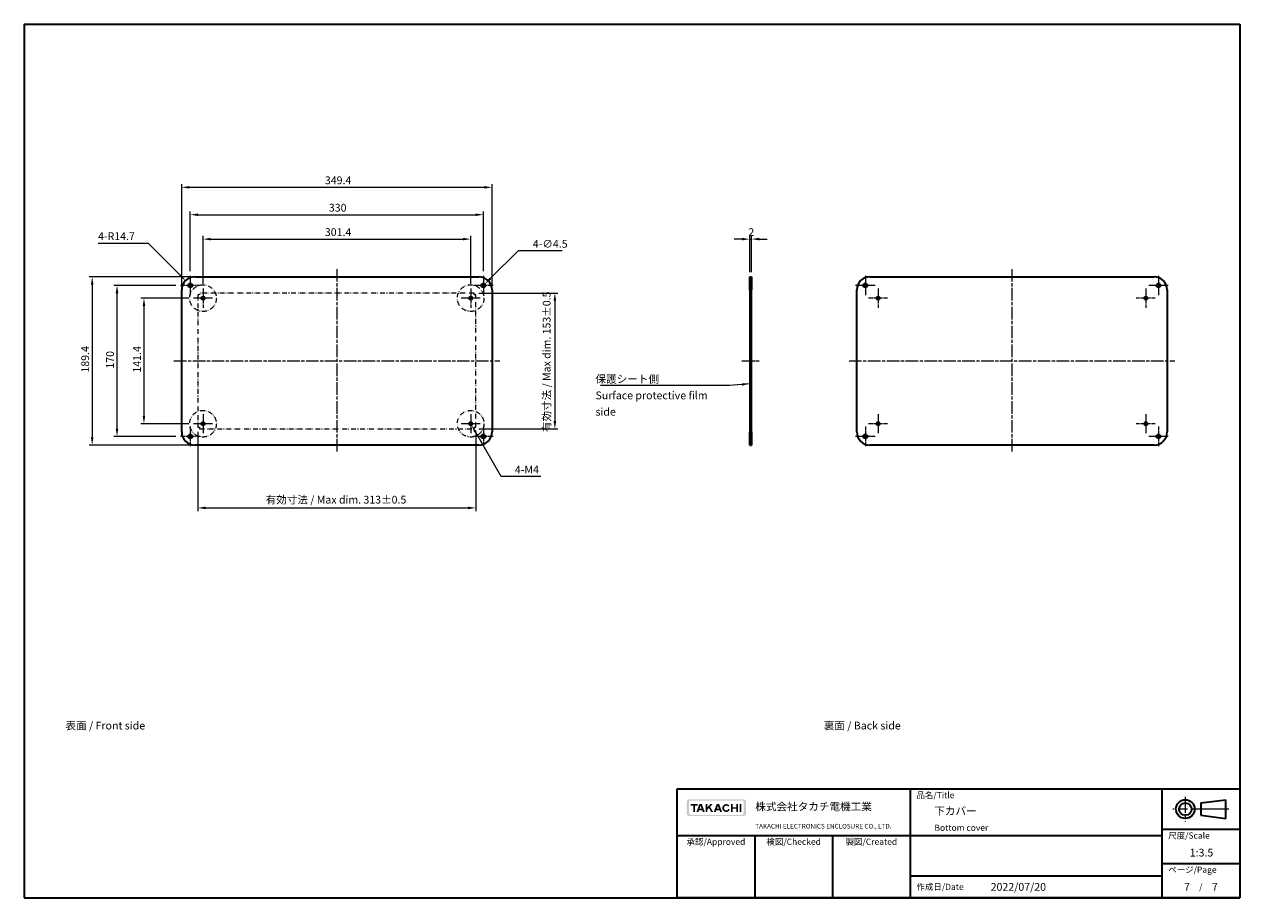
# Model space of a CAD drawing. Units: millimetres. Extents: x 36 to 8307, y 20 to 1425.
# Drawn here: x 6939 to 8307, y 20 to 1004 of the extents above; entities that cross this region are included whole.
import ezdxf
from ezdxf.enums import TextEntityAlignment as Align

# ---------------------------------------------------------------- set-up
doc = ezdxf.new("R2010")
doc.units = ezdxf.units.MM
doc.header["$LTSCALE"] = 2.5
doc.linetypes.add('CHAIN', pattern=[0.35429999999999995, 0.2362, -0.0295, 0.0591, -0.0295])
doc.linetypes.add('DASH_DOUBLE_DOT', pattern=[0.43979999999999997, 0.24, -0.06, 0.0098, -0.06, 0.01, -0.06])
doc.layers.get('Defpoints').update_dxf_attribs({"lineweight": 25})
for name, color, linetype, lineweight in [('Border (ISO)', 7, 'Continuous', 35), ('Center Mark (ISO)', 131, 'Continuous', 18), ('Centerline (ISO)', 131, 'Continuous', 18), ('Dimension (ISO)', 7, 'Continuous', 18), ('Dimension (ISO) @ 1', 7, 'Continuous', 18), ('Hatch (ISO)', 1, 'Continuous', 18), ('Sketch Geometry (ISO)', 7, 'Continuous', 18), ('Symbol (ISO)', 7, 'Continuous', 18), ('Symbol (ISO) @ 1', 7, 'Continuous', 18), ('Title (ISO)', 7, 'Continuous', 35), ('Visible (ISO)', 7, 'Continuous', 35), ('Visible Narrow (ISO)', 7, 'Continuous', 25)]:
    doc.layers.add(name, color=color, linetype=linetype, lineweight=lineweight)
doc.styles.add('Note Text (TK)', font='MS PGothic.ttf')
doc.styles.add('文字スタイル67', font='arial.ttf')
doc.dimstyles.new('Default - Method 1b (TK)', dxfattribs={"dimscale": 2.5, "dimtxt": 2.5, "dimasz": 2.5, "dimexe": 1, "dimexo": 1.499999999999999, "dimgap": 1, "dimtad": 1, "dimrnd": 1e-08, "dimdsep": 46, "dimtxsty": 'Note Text (TK)', "dimcen": 0.09, "dimdle": 5, "dimclrd": 100, "dimclre": 100, "dimclrt": 7, "dimadec": 1, "dimazin": 1, "dimtfac": 1, "dimtmove": 0, "dimatfit": 3, "dimfxl": 1, "dimtolj": 1, "dimlwd": -1, "dimlwe": -1, "dimarcsym": 0})
doc.dimstyles.new('Default - Method 1b (TK)$7', dxfattribs={"dimscale": 2.5, "dimtxt": 2.5, "dimasz": 2.5, "dimexe": 1, "dimexo": 1.499999999999999, "dimgap": 1, "dimtad": 1, "dimrnd": 1e-08, "dimdsep": 46, "dimtxsty": 'Note Text (TK)', "dimcen": 0.09, "dimdle": 5, "dimclrd": 100, "dimclre": 100, "dimclrt": 7, "dimadec": 1, "dimazin": 1, "dimtfac": 1, "dimtmove": 0, "dimatfit": 3, "dimfxl": 1, "dimtolj": 1, "dimlwd": -1, "dimlwe": -1, "dimarcsym": 0})

# ---------------------------------------------------------------- blocks, each defined once
blk = doc.blocks.new('図面枠 tk図枠')
at = {"layer": 'Border (ISO)'}
for p, q in [((14.49999999999999, 289), (405.4999999999999, 289)), ((14.49999999999999, 289), (14.50000000000001, 8.000000000000007)), ((405.4999999999999, 289), (405.4999999999999, 8.000000000000007)), ((14.50000000000001, 8.000000000000007), (405.4999999999999, 8.000000000000007))]:
    blk.add_line(p, q, dxfattribs=at)
blk = doc.blocks.new('表題欄 tk表題欄')
at = {"layer": 'Hatch (ISO)'}
h = blk.add_hatch(color=256, dxfattribs=at)
edge = h.paths.add_edge_path(flags=0)
edge.add_arc((95.57537688673352, 236.2990653650367), 0.5958259999999996, 269.9999999999897, 360)
edge.add_line((96.17120288673351, 236.2990653650368), (96.17120288673348, 239.7107813650365))
edge.add_arc((95.5753768867335, 239.7107813650366), 0.5958259999999996, 0, 90.0000000000068)
edge.add_line((95.57537688673342, 240.3066073650366), (79.13710888673356, 240.3066073650366))
edge.add_arc((79.13710888673353, 239.7107813650366), 0.5958259999999996, 89.99999999999744, 180)
edge.add_line((78.54128288673353, 239.7107813650365), (78.54128288673331, 236.2990653650368))
edge.add_arc((79.13710888673332, 236.2990653650365), 0.5958259999999996, 180, 270.0000000000231)
edge.add_line((79.13710888673356, 235.7032393650365), (95.57537688673342, 235.7032393650367))
edge = h.paths.add_edge_path()
edge.add_line((77.83935088673357, 239.9556413650366), (77.83935088673357, 236.0542053650368))
edge.add_arc((78.54128288673346, 236.0542053650367), 0.7019319999998935, 180, 270.0000000000087)
edge.add_line((78.54128288673357, 235.3522733650368), (96.17120288673352, 235.3522733650368))
edge.add_arc((96.17120288673351, 236.0542053650367), 0.7019319999998921, 270, 360)
edge.add_line((96.8731348867334, 236.0542053650368), (96.87313488673352, 239.9556413650366))
edge.add_arc((96.1712028867336, 239.9556413650367), 0.7019319999998921, 0, 90.00000000000873)
edge.add_line((96.17120288673348, 240.6575733650367), (78.54128288673357, 240.6575733650366))
edge.add_arc((78.54128288673357, 239.9556413650366), 0.7019319999999984, 90, 180)
for points in [[(79.07181288673355, 239.1476033650369), (79.07181288673355, 238.6578833650367), (79.92066088673353, 238.6578833650367), (79.92066088673353, 236.6581933650368), (80.50832488673353, 236.6581933650368), (80.50832488673353, 238.6578833650367), (81.35717288673355, 238.6578833650367), (81.35717288673355, 239.1476033650369)], [(85.68407849525303, 236.6581933650368), (84.9434673993943, 237.8918698287545), (84.41792288673358, 237.3246628822781), (84.41792288673358, 236.6581933650368), (83.89555488673355, 236.6581933650368), (83.89555488673355, 239.1476033650369), (84.41792288673358, 239.1476033650369), (84.41792288673358, 238.0993979968839), (85.38913556809511, 239.1476033650369), (86.10696490847272, 239.1476033650369), (85.31925422435492, 238.2974470774499), (86.30334488673353, 236.6581933650368)], [(92.09142939614459, 239.1476033650369), (92.09142939614459, 236.6581933650368), (92.60971639614465, 236.6581933650368), (92.60971639614465, 237.6580383650368), (93.76872039614462, 237.6580383650368), (93.76872039614462, 236.6581933650368), (94.28700739614459, 236.6581933650368), (94.28700739614459, 239.1476033650369), (93.76872039614462, 239.1476033650369), (93.76872039614462, 238.1477583650367), (92.60971639614465, 238.1477583650367), (92.60971639614465, 239.1476033650369)], [(94.84202339614467, 239.1476033650369), (94.84202339614467, 236.6581933650368), (95.36439139614473, 236.6581933650368), (95.36439139614473, 239.1476033650369)]]:
    blk.add_hatch(color=256, dxfattribs=at).paths.add_polyline_path(points)
h = blk.add_hatch(color=256, dxfattribs=at)
h.paths.add_polyline_path([(82.59020695886475, 237.7110913650368), (81.95242681460243, 237.7110913650368), (82.27131688673356, 238.5794973650367)], flags=0)
h.paths.add_polyline_path([(82.77903014574996, 237.1968853650368), (81.76360362771717, 237.1968853650368), (81.56578886050404, 236.6581933650368), (80.94907288673355, 236.6581933650368), (81.86321688673357, 239.1476033650369), (82.67941688673353, 239.1476033650369), (83.59356088673351, 236.6581933650368), (82.97684491296302, 236.6581933650368)])
h = blk.add_hatch(color=256, dxfattribs=at)
h.paths.add_polyline_path([(87.52707281460246, 237.7110913650368), (88.16485295886469, 237.7110913650368), (87.84596288673359, 238.5794973650367)], flags=0)
h.paths.add_polyline_path([(87.14043486050403, 236.6581933650368), (87.3382496277172, 237.1968853650368), (88.35367614574989, 237.1968853650368), (88.551490912963, 236.6581933650368), (89.16820688673343, 236.6581933650368), (88.25406288673352, 239.1476033650369), (87.43786288673356, 239.1476033650369), (86.52371888673358, 236.6581933650368)])
h = blk.add_hatch(color=256, dxfattribs=at)
edge = h.paths.add_edge_path()
edge.add_arc((90.52309888673334, 237.9028983650369), 1.273272000000011, 38.55054079078439, 336.5820184016556)
edge.add_line((91.69149139614446, 237.3968543650369), (91.17255542714857, 237.6216113977801))
edge.add_ellipse((90.52309888673352, 237.9028983650369), major_axis=(0, -0.7998759999999119), ratio=0.8673469387756529, start_angle=128.5505407907963, end_angle=426.582018401653, ccw=False)
edge.add_line((91.09381514418376, 238.3576891122095), (91.51887237036831, 238.6964075050431))
at = {"layer": 'Title (ISO)'}
for p, q in [((74.70882392282105, 244.052739026017), (255.7088239228211, 244.052739026017)), ((74.70882392282105, 209.052739026017), (74.70882392282105, 244.052739026017)), ((149.7088239228211, 244.052739026017), (149.7088239228211, 209.052739026017)), ((230.7088239228211, 244.052739026017), (230.7088239228211, 209.052739026017)), ((255.7088239228211, 244.052739026017), (255.7088239228211, 209.052739026017)), ((243.2088239228211, 239.552739026017), (251.2088239228211, 240.5527390260171)), ((243.2088239228211, 239.552739026017), (243.2088239228211, 235.552739026017)), ((251.2088239228211, 234.552739026017), (251.2088239228211, 240.5527390260171)), ((243.2088239228211, 235.552739026017), (251.2088239228211, 234.552739026017)), ((230.7088239228211, 231.052739026017), (255.7088239228211, 231.052739026017)), ((74.70882392282105, 229.052739026017), (230.7088239228211, 229.052739026017)), ((99.70882392282108, 229.052739026017), (99.70882392282108, 209.052739026017)), ((124.708823922821, 229.052739026017), (124.708823922821, 209.052739026017)), ((230.7088239228211, 220.052739026017), (255.7088239228211, 220.052739026017)), ((149.7088239228211, 216.052739026017), (230.7088239228211, 216.052739026017)), ((255.7088239228211, 209.052739026017), (74.70882392282105, 209.052739026017))]:
    blk.add_line(p, q, dxfattribs=at)
at = {"layer": 'Title (ISO)', "color": 4, "linetype": 'CHAIN', "lineweight": 18, "ltscale": 8.889559745788574}
blk.add_line((238.2088239228211, 241.552739026017), (238.2088239228211, 233.552739026017), dxfattribs=at)
at = {"layer": 'Title (ISO)', "color": 4, "linetype": 'CHAIN', "lineweight": 18, "ltscale": 20.00163269042969}
blk.add_line((252.2088239228211, 237.552739026017), (234.2088239228211, 237.552739026017), dxfattribs=at)
at = {"layer": 'Title (ISO)'}
for radius in [3, 2]:
    blk.add_circle((238.2088239228211, 237.552739026017), radius, dxfattribs=at)
at = {"layer": 'Title (ISO)', "color": 1, "char_height": 2.000000029802322, "line_spacing_factor": 1.5, "style": 'Note Text (TK)'}
for s, insert, attachment_point in [('\\fＭＳ Ｐゴシック|b0|i0;{\\H2.0000;品名/Title}', (151.708823922821, 242.052739026017), 4), ('\\fＭＳ Ｐゴシック|b0|i0;{\\H2.0000;承認/Approved}', (87.20882392282108, 227.052739026017), 5), ('\\fＭＳ Ｐゴシック|b0|i0;{\\H2.0000;検図/Checked}', (112.208823922821, 227.052739026017), 5), ('\\fＭＳ Ｐゴシック|b0|i0;{\\H2.0000;製図/Created}', (137.2088239228211, 227.052739026017), 5), ('\\fＭＳ Ｐゴシック|b0|i0;{\\H2.0000;尺度/Scale}', (232.7088239228211, 229.052739026017), 4), ('\\fＭＳ Ｐゴシック|b0|i0;{\\H2.0000;ページ/Page}', (232.7088239228211, 218.052739026017), 4), ('\\fＭＳ Ｐゴシック|b0|i0;{\\H2.0000;作成日/Date}', (151.708823922821, 212.552739026017), 4)]:
    blk.add_mtext(s, dxfattribs=dict(at, insert=insert, attachment_point=attachment_point))
at = {"layer": 'Title (ISO)', "color": 7, "line_spacing_factor": 1.5, "style": 'Note Text (TK)'}
for s, insert, char_height, attachment_point in [('株式会社タカチ電機工業', (99.87313488673345, 238.052739026017), 2.5, 4), ('\\fArial|b0|i0;{\\H1.4986;TAKACHI ELECTRONICS ENCLOSURE CO., LTD.}', (99.87313488673342, 232.052739026017), 1.49859994649887, 4), ('\\fＭＳ Ｐゴシック|b0|i0;{\\H2.0000;/}', (243.2088239228211, 212.5527390260171), 2.000000029802322, 5)]:
    blk.add_mtext(s, dxfattribs=dict(at, insert=insert, char_height=char_height, attachment_point=attachment_point))
at = {"layer": 'Title (ISO)', "color": 7}
for tag, p, height, style in [('<品名>_001', (157.5383693773665, 235.7885344805625), 2.5, 'Note Text (TK)'), ('<Title>_001', (157.7088239228211, 230.5520568828656), 2.000000029802322, '文字スタイル67'), ('作成日_001', (175.617914831912, 211.2814322078352), 2.5, 'Note Text (TK)'), ('<ページ_No.>_001', (237.9488807410029, 211.3027390260171), 2.5, 'Note Text (TK)'), ('<総ページ数>_001', (246.7926307410029, 211.3027390260171), 2.5, 'Note Text (TK)')]:
    blk.add_attdef(tag, p, '', height=height, dxfattribs=dict(at, style=style))
at = {"layer": 'Title (ISO)', "color": 7, "style": 'Note Text (TK)'}
blk.add_attdef('<尺度>', text='', height=2.5, dxfattribs=at).set_placement((243.2088239228211, 223.5527390260171), align=Align.MIDDLE_CENTER)
blk = doc.blocks.new('*D87')
at = {"layer": 'Defpoints', "color": 0}
for p in [(7465.370016022385, 819.930253218995), (7115.970016022385, 704.430253218995), (7465.370016022385, 704.430253218995)]:
    blk.add_point(p, dxfattribs=at)
at = {"layer": 'Dimension (ISO)', "color": 100}
for p, q in [((7115.970016022385, 709.680253218995), (7115.970016022385, 823.430253218995)), ((7465.370016022385, 709.680253218995), (7465.370016022385, 823.430253218995)), ((7124.720016022386, 819.930253218995), (7456.620016022384, 819.930253218995))]:
    blk.add_line(p, q, dxfattribs=at)
for points in [[(7124.720016022386, 821.3885865523282), (7124.720016022386, 818.4719198856615), (7115.970016022385, 819.930253218995)], [(7456.620016022384, 821.3885865523282), (7456.620016022384, 818.4719198856615), (7465.370016022385, 819.930253218995)]]:
    blk.add_solid(points, dxfattribs=at)
at = {"layer": 'Dimension (ISO)', "color": 7, "insert": (7277.172146704202, 827.805253218995), "char_height": 8.75, "attachment_point": 4, "style": 'Note Text (TK)'}
blk.add_mtext('\\A1;349.4', dxfattribs=at)
blk = doc.blocks.new('*D88')
at = {"layer": 'Defpoints', "color": 0}
for p in [(7455.670016022384, 789.0880326939041), (7125.670016022384, 720.430253218995), (7455.670016022384, 720.430253218995)]:
    blk.add_point(p, dxfattribs=at)
at = {"layer": 'Dimension (ISO)', "color": 100}
for p, q in [((7125.670016022384, 725.680253218995), (7125.670016022384, 792.5880326939041)), ((7134.420016022385, 789.0880326939041), (7446.920016022385, 789.0880326939041)), ((7455.670016022384, 725.680253218995), (7455.670016022384, 792.5880326939041))]:
    blk.add_line(p, q, dxfattribs=at)
for points in [[(7134.420016022385, 790.5463660272374), (7134.420016022385, 787.6296993605707), (7125.670016022384, 789.0880326939041)], [(7446.920016022385, 790.5463660272374), (7446.920016022385, 787.6296993605707), (7455.670016022384, 789.0880326939041)]]:
    blk.add_solid(points, dxfattribs=at)
at = {"layer": 'Dimension (ISO)', "color": 7, "insert": (7281.67143647693, 796.963032693904), "char_height": 8.75, "attachment_point": 4, "style": 'Note Text (TK)'}
blk.add_mtext('\\A1;330', dxfattribs=at)
blk = doc.blocks.new('*D77')
at = {"layer": 'Defpoints', "color": 0}
for p in [(7441.370016022384, 761.6302532189948), (7139.970016022385, 705.8802532189948), (7441.370016022384, 705.8802532189948)]:
    blk.add_point(p, dxfattribs=at)
at = {"layer": 'Dimension (ISO)', "color": 100}
for p, q in [((7139.970016022385, 711.1302532189947), (7139.970016022385, 765.1302532189947)), ((7148.720016022385, 761.6302532189948), (7432.620016022385, 761.6302532189948)), ((7441.370016022384, 711.1302532189947), (7441.370016022384, 765.1302532189947))]:
    blk.add_line(p, q, dxfattribs=at)
for points in [[(7148.720016022385, 763.0885865523281), (7148.720016022385, 760.1719198856613), (7139.970016022385, 761.6302532189948)], [(7432.620016022385, 763.0885865523281), (7432.620016022385, 760.1719198856613), (7441.370016022384, 761.6302532189948)]]:
    blk.add_solid(points, dxfattribs=at)
at = {"layer": 'Dimension (ISO)', "color": 7, "insert": (7277.172146704202, 769.5052532189947), "char_height": 8.75, "attachment_point": 4, "style": 'Note Text (TK)'}
blk.add_mtext('\\A1;301.4', dxfattribs=at)
blk = doc.blocks.new('*D78')
at = {"layer": 'Defpoints', "color": 0}
for p in [(7757.562866405272, 761.6302532189948), (7755.562866405274, 719.1302532189947), (7757.562866405272, 719.1302532189947)]:
    blk.add_point(p, dxfattribs=at)
at = {"layer": 'Dimension (ISO)', "color": 100}
for p, q in [((7746.812866405273, 761.6302532189948), (7738.062866405273, 761.6302532189948)), ((7755.562866405274, 724.3802532189947), (7755.562866405274, 765.1302532189947)), ((7755.562866405274, 761.6302532189948), (7757.562866405272, 761.6302532189948)), ((7757.562866405272, 724.3802532189947), (7757.562866405272, 765.1302532189947)), ((7766.312866405273, 761.6302532189948), (7775.062866405272, 761.6302532189948))]:
    blk.add_line(p, q, dxfattribs=at)
for points in [[(7746.812866405273, 763.0885865523281), (7746.812866405273, 760.1719198856613), (7755.562866405274, 761.6302532189948)], [(7766.312866405273, 763.0885865523281), (7766.312866405273, 760.1719198856613), (7757.562866405272, 761.6302532189948)]]:
    blk.add_solid(points, dxfattribs=at)
at = {"layer": 'Dimension (ISO)', "color": 7, "insert": (7754.027355041637, 769.5052532189947), "char_height": 8.75, "attachment_point": 4, "style": 'Note Text (TK)'}
blk.add_mtext('\\A1;2', dxfattribs=at)
blk = doc.blocks.new('*D79')
at = {"layer": 'Defpoints', "color": 0}
for p in [(7130.670016022389, 719.130253218995), (7015.170016022387, 529.7302532189952), (7130.670016022389, 529.7302532189952)]:
    blk.add_point(p, dxfattribs=at)
at = {"layer": 'Dimension (ISO)', "color": 100}
for p, q in [((7125.420016022388, 719.130253218995), (7011.670016022387, 719.130253218995)), ((7015.170016022387, 710.3802532189949), (7015.170016022387, 538.4802532189952)), ((7125.420016022388, 529.7302532189952), (7011.670016022387, 529.7302532189952))]:
    blk.add_line(p, q, dxfattribs=at)
for points in [[(7013.711682689053, 710.3802532189949), (7016.62834935572, 710.3802532189949), (7015.170016022387, 719.130253218995)], [(7013.711682689053, 538.4802532189952), (7016.62834935572, 538.4802532189952), (7015.170016022387, 529.7302532189952)]]:
    blk.add_solid(points, dxfattribs=at)
at = {"layer": 'Dimension (ISO)', "color": 7, "insert": (7007.295016022384, 611.2803952644495), "char_height": 8.75, "attachment_point": 4, "rotation": 90, "style": 'Note Text (TK)'}
blk.add_mtext('\\A1;189.4', dxfattribs=at)
blk = doc.blocks.new('*D80')
at = {"layer": 'Defpoints', "color": 0}
for p in [(7114.670016022389, 709.4302532189951), (7043.114710374888, 539.4302532189952), (7114.670016022389, 539.4302532189952)]:
    blk.add_point(p, dxfattribs=at)
at = {"layer": 'Dimension (ISO)', "color": 100}
for p, q in [((7109.420016022387, 709.4302532189951), (7039.614710374888, 709.4302532189951)), ((7043.114710374888, 700.6802532189952), (7043.114710374888, 548.1802532189951)), ((7109.420016022387, 539.4302532189952), (7039.614710374888, 539.4302532189952))]:
    blk.add_line(p, q, dxfattribs=at)
for points in [[(7041.656377041555, 700.6802532189952), (7044.573043708222, 700.6802532189952), (7043.114710374888, 709.4302532189951)], [(7041.656377041555, 548.1802532189951), (7044.573043708222, 548.1802532189951), (7043.114710374888, 539.4302532189952)]]:
    blk.add_solid(points, dxfattribs=at)
at = {"layer": 'Dimension (ISO)', "color": 7, "insert": (7035.239710374887, 615.7796850371767), "char_height": 8.75, "attachment_point": 4, "rotation": 90, "style": 'Note Text (TK)'}
blk.add_mtext('\\A1;170', dxfattribs=at)
blk = doc.blocks.new('*D81')
at = {"layer": 'Defpoints', "color": 0}
for p in [(7129.220016022388, 695.1302532189949), (7073.470016022385, 553.7302532189952), (7129.220016022387, 553.7302532189952)]:
    blk.add_point(p, dxfattribs=at)
at = {"layer": 'Dimension (ISO)', "color": 100}
for p, q in [((7123.970016022389, 695.1302532189949), (7069.970016022385, 695.1302532189949)), ((7073.470016022385, 686.380253218995), (7073.470016022385, 562.4802532189952)), ((7123.970016022387, 553.7302532189952), (7069.970016022385, 553.7302532189952))]:
    blk.add_line(p, q, dxfattribs=at)
for points in [[(7072.011682689053, 686.380253218995), (7074.928349355719, 686.380253218995), (7073.470016022385, 695.1302532189949)], [(7072.011682689053, 562.4802532189952), (7074.928349355719, 562.4802532189952), (7073.470016022385, 553.7302532189952)]]:
    blk.add_solid(points, dxfattribs=at)
at = {"layer": 'Dimension (ISO)', "color": 7, "insert": (7065.595016022384, 611.2803952644495), "char_height": 8.75, "attachment_point": 4, "rotation": 90, "style": 'Note Text (TK)'}
blk.add_mtext('\\A1;141.4', dxfattribs=at)
blk = doc.blocks.new('*D82')
at = {"layer": 'Defpoints', "color": 0}
for p in [(7120.275546338944, 714.8247229024377), (7130.670016022389, 704.4302532189963)]:
    blk.add_point(p, dxfattribs=at)
at = {"layer": 'Dimension (ISO)', "color": 100}
for p, q in [((7021.816284638477, 757.0366394732027), (7078.063629768165, 757.0366394732018)), ((7078.063629768165, 757.0366394732018), (7114.088362003561, 721.0119072378188))]:
    blk.add_line(p, q, dxfattribs=at)
blk.add_solid([(7115.119559392791, 722.043104627049), (7113.057164614331, 719.9807098485885), (7120.275546338944, 714.8247229024377)], dxfattribs=at)
at = {"layer": 'Dimension (ISO)', "color": 7, "insert": (7021.816284638475, 764.8941394732027), "char_height": 8.75, "attachment_point": 4, "style": 'Note Text (TK)'}
blk.add_mtext('\\A1;\\fＭＳ Ｐゴシック|b0|i0;{\\H8.7150;4-R14.7}', dxfattribs=at)
blk = doc.blocks.new('*D83')
at = {"layer": 'Defpoints', "color": 0}
for p in [(7454.079025764713, 707.8392629613245), (7457.261006280053, 711.0212434766635)]:
    blk.add_point(p, dxfattribs=at)
at = {"layer": 'Dimension (ISO)', "color": 100}
for p, q in [((7494.650263166487, 748.4105003630856), (7463.448190615436, 717.2084278120446)), ((7544.544970744095, 748.4105003630856), (7494.650263166487, 748.4105003630856)), ((7455.355016022384, 709.4302532189945), (7455.985016022383, 709.430253218994)), ((7455.670016022382, 709.115253218994), (7455.670016022384, 709.7452532189936))]:
    blk.add_line(p, q, dxfattribs=at)
blk.add_solid([(7462.416993226206, 718.239625201275), (7464.479388004668, 716.1772304228143), (7457.261006280053, 711.0212434766635)], dxfattribs=at)
at = {"layer": 'Dimension (ISO)', "color": 7, "insert": (7511.368550289549, 756.2680003630852), "char_height": 8.75, "attachment_point": 4, "style": 'Note Text (TK)'}
blk.add_mtext('\\A1;\\fＭＳ Ｐゴシック|b0|i0;{\\H8.7150;4-∅4.5}', dxfattribs=at)
blk = doc.blocks.new('*D84')
at = {"layer": 'Defpoints', "color": 0}
for p in [(7134.170016022385, 549.930253218995), (7447.170016022385, 549.930253218995), (7447.170016022385, 458.9302532189949)]:
    blk.add_point(p, dxfattribs=at)
at = {"layer": 'Dimension (ISO)', "color": 100}
for p, q in [((7134.170016022385, 544.680253218995), (7134.170016022385, 455.4302532189949)), ((7447.170016022385, 544.680253218995), (7447.170016022385, 455.4302532189949)), ((7142.920016022384, 458.9302532189949), (7438.420016022384, 458.9302532189949))]:
    blk.add_line(p, q, dxfattribs=at)
for points in [[(7142.920016022384, 460.3885865523282), (7142.920016022384, 457.4719198856616), (7134.170016022385, 458.9302532189949)], [(7438.420016022384, 460.3885865523282), (7438.420016022384, 457.4719198856616), (7447.170016022385, 458.9302532189949)]]:
    blk.add_solid(points, dxfattribs=at)
at = {"layer": 'Dimension (ISO)', "color": 7, "insert": (7210.551436476929, 468.1742304917221), "char_height": 8.75, "attachment_point": 4, "style": 'Note Text (TK)'}
blk.add_mtext('\\A1;\\fＭＳ Ｐゴシック|b0|i0;{\\H8.7150;有効寸法 / Max dim. 313±0.5}', dxfattribs=at)
blk = doc.blocks.new('*D85')
at = {"layer": 'Defpoints', "color": 0}
for p in [(7445.170016022387, 700.9302532189951), (7445.170016022387, 547.9302532189952), (7536.170016022386, 547.9302532189952)]:
    blk.add_point(p, dxfattribs=at)
at = {"layer": 'Dimension (ISO)', "color": 100}
for p, q in [((7450.420016022389, 700.9302532189951), (7539.670016022386, 700.9302532189951)), ((7536.170016022386, 692.1802532189952), (7536.170016022386, 556.6802532189951)), ((7450.420016022389, 547.9302532189952), (7539.670016022386, 547.9302532189952))]:
    blk.add_line(p, q, dxfattribs=at)
for points in [[(7534.711682689054, 692.1802532189952), (7537.62834935572, 692.1802532189952), (7536.170016022386, 700.9302532189951)], [(7534.711682689054, 556.6802532189951), (7537.62834935572, 556.6802532189951), (7536.170016022386, 547.9302532189952)]]:
    blk.add_solid(points, dxfattribs=at)
at = {"layer": 'Dimension (ISO)', "color": 7, "insert": (7526.926038749657, 544.3116736735383), "char_height": 8.75, "attachment_point": 4, "rotation": 90, "style": 'Note Text (TK)'}
blk.add_mtext('\\A1;\\fＭＳ Ｐゴシック|b0|i0;{\\H8.7150;有効寸法 / Max dim. 153±0.5}', dxfattribs=at)
blk = doc.blocks.new('*D86')
at = {"layer": 'Defpoints', "color": 0}
for p in [(7440.370016022381, 555.4623040265628), (7442.370016022383, 551.9982024114252)]:
    blk.add_point(p, dxfattribs=at)
at = {"layer": 'Dimension (ISO)', "color": 100}
for p, q in [((7441.055016022383, 553.7302532189942), (7441.685016022382, 553.7302532189942)), ((7441.370016022381, 553.415253218994), (7441.370016022381, 554.0452532189942)), ((7475.752337229384, 494.1783260063608), (7446.745016022385, 544.4204801283126)), ((7520.446532776263, 494.1783260063608), (7475.752337229384, 494.1783260063608))]:
    blk.add_line(p, q, dxfattribs=at)
blk.add_solid([(7448.007969736237, 545.1496467949795), (7445.482062308534, 543.6913134616457), (7442.370016022383, 551.9982024114252)], dxfattribs=at)
at = {"layer": 'Dimension (ISO)', "color": 7, "insert": (7488.429487321717, 502.0533260063603), "char_height": 8.75, "attachment_point": 4, "style": 'Note Text (TK)'}
blk.add_mtext('\\A1; \\fＭＳ Ｐゴシック|b0|i0;4-M4', dxfattribs=at)

msp = doc.modelspace()

# ---------------------------------------------------------------- linework, layer by layer
at = {"layer": 'Center Mark (ISO)', "linetype": 'CHAIN', "ltscale": 6.984632492065429}
for p, q in [((7125.670016022384, 720.430253218995), (7125.670016022384, 698.430253218995)), ((7455.670016022384, 720.430253218995), (7455.670016022384, 698.430253218995)), ((7885.81053828718, 720.430253218995), (7885.81053828718, 698.430253218995)), ((8215.810538287178, 720.430253218995), (8215.810538287178, 698.430253218995)), ((7136.670016022384, 709.430253218995), (7114.670016022384, 709.430253218995)), ((7466.670016022384, 709.430253218995), (7444.670016022384, 709.430253218995)), ((7896.81053828718, 709.430253218995), (7874.81053828718, 709.430253218995)), ((8226.81053828718, 709.430253218995), (8204.81053828718, 709.430253218995)), ((7125.670016022384, 550.430253218995), (7125.670016022384, 528.430253218995)), ((7455.670016022384, 550.430253218995), (7455.670016022384, 528.430253218995)), ((7885.81053828718, 550.430253218995), (7885.81053828718, 528.430253218995)), ((8215.810538287178, 550.430253218995), (8215.810538287178, 528.430253218995)), ((7136.670016022384, 539.430253218995), (7114.670016022384, 539.430253218995)), ((7466.670016022384, 539.430253218995), (7444.670016022384, 539.430253218995)), ((7896.81053828718, 539.430253218995), (7874.81053828718, 539.430253218995)), ((8226.81053828718, 539.430253218995), (8204.81053828718, 539.430253218995))]:
    msp.add_line(p, q, dxfattribs=at)
at = {"layer": 'Center Mark (ISO)', "linetype": 'CHAIN', "ltscale": 6.825888633728027}
for p, q in [((7139.970016022385, 705.8802532189948), (7139.970016022385, 684.3802532189947)), ((7441.370016022384, 705.8802532189948), (7441.370016022384, 684.3802532189947)), ((7900.110538287179, 705.8802532189948), (7900.110538287179, 684.3802532189947)), ((8201.51053828718, 705.8802532189948), (8201.51053828718, 684.3802532189947)), ((7150.720016022384, 695.1302532189948), (7129.220016022384, 695.1302532189948)), ((7452.120016022384, 695.1302532189948), (7430.620016022384, 695.1302532189948)), ((7910.86053828718, 695.1302532189948), (7889.36053828718, 695.1302532189948)), ((8212.26053828718, 695.1302532189948), (8190.760538287181, 695.1302532189948)), ((7139.970016022385, 564.4802532189951), (7139.970016022385, 542.9802532189951)), ((7441.370016022384, 564.4802532189951), (7441.370016022384, 542.9802532189951)), ((7900.110538287179, 564.4802532189951), (7900.110538287179, 542.9802532189951)), ((8201.51053828718, 564.4802532189951), (8201.51053828718, 542.9802532189951)), ((7150.720016022384, 553.7302532189951), (7129.220016022384, 553.7302532189951)), ((7452.120016022384, 553.7302532189951), (7430.620016022384, 553.7302532189951)), ((7910.86053828718, 553.7302532189951), (7889.36053828718, 553.7302532189951)), ((8212.26053828718, 553.7302532189951), (8190.760538287181, 553.7302532189951))]:
    msp.add_line(p, q, dxfattribs=at)
at = {"layer": 'Centerline (ISO)', "linetype": 'CHAIN', "ltscale": 23.99096870422363}
for p, q in [((7290.670016022385, 727.8802532189947), (7290.670016022385, 520.9802532189951)), ((8050.81053828718, 727.8802532189947), (8050.81053828718, 520.9802532189951)), ((7107.220016022385, 624.430253218995), (7474.120016022384, 624.430253218995)), ((7867.360538287179, 624.430253218995), (8234.26053828718, 624.430253218995))]:
    msp.add_line(p, q, dxfattribs=at)
at = {"layer": 'Centerline (ISO)', "linetype": 'CHAIN', "ltscale": 6.190912723541259}
msp.add_line((7746.812866405277, 624.430253218995), (7766.312866405278, 624.430253218995), dxfattribs=at)
at = {"layer": 'Sketch Geometry (ISO)', "color": 4, "linetype": 'DASH_DOUBLE_DOT', "lineweight": 18, "ltscale": 0.5114322304725647}
for p, q in [((7136.170016022385, 698.930253218995), (7134.170016022385, 698.930253218995)), ((7136.170016022385, 700.930253218995), (7136.170016022385, 698.930253218995)), ((7445.170016022385, 698.930253218995), (7445.170016022385, 700.930253218995)), ((7447.170016022385, 698.930253218995), (7445.170016022385, 698.930253218995)), ((7134.170016022385, 549.930253218995), (7136.170016022385, 549.930253218995)), ((7136.170016022385, 549.930253218995), (7136.170016022385, 547.930253218995)), ((7445.170016022385, 547.930253218995), (7445.170016022385, 549.930253218995)), ((7445.170016022385, 549.930253218995), (7447.170016022385, 549.930253218995))]:
    msp.add_line(p, q, dxfattribs=at)
at = {"layer": 'Sketch Geometry (ISO)', "color": 4, "linetype": 'DASH_DOUBLE_DOT', "lineweight": 18, "ltscale": 8.799749374389648}
for p, q in [((7134.170016022385, 698.930253218995), (7134.170016022385, 549.930253218995)), ((7447.170016022385, 549.930253218995), (7447.170016022385, 698.930253218995))]:
    msp.add_line(p, q, dxfattribs=at)
at = {"layer": 'Sketch Geometry (ISO)', "color": 4, "linetype": 'DASH_DOUBLE_DOT', "lineweight": 18, "ltscale": 9.12457275390625}
for p, q in [((7445.170016022385, 700.930253218995), (7136.170016022385, 700.930253218995)), ((7136.170016022385, 547.930253218995), (7445.170016022385, 547.930253218995))]:
    msp.add_line(p, q, dxfattribs=at)
at = {"layer": 'Sketch Geometry (ISO)', "color": 4, "linetype": 'DASH_DOUBLE_DOT', "lineweight": 18, "ltscale": 8.74681282043457}
for centre in [(7139.970016022385, 695.1302532189948), (7441.370016022384, 695.1302532189948), (7139.970016022385, 553.7302532189951), (7441.370016022384, 553.7302532189951)]:
    msp.add_circle(centre, 14.99999999999999, dxfattribs=at)
at = {"layer": 'Visible (ISO)'}
for p, q in [((7130.670016022384, 719.1302532189947), (7450.670016022384, 719.1302532189947)), ((7755.562866405274, 719.1302532189947), (7757.562866405272, 719.1302532189947)), ((7755.562866405277, 704.430253218995), (7755.562866405274, 719.1302532189947)), ((7757.562866405272, 719.1302532189947), (7757.562866405277, 704.430253218995)), ((7890.81053828718, 719.1302532189947), (8210.81053828718, 719.1302532189947)), ((7115.970016022385, 544.430253218995), (7115.970016022385, 704.430253218995)), ((7465.370016022385, 704.430253218995), (7465.370016022385, 544.430253218995)), ((7755.562866405277, 704.430253218995), (7755.562866405277, 544.430253218995)), ((7757.562866405277, 544.430253218995), (7757.562866405277, 704.430253218995)), ((7876.11053828718, 544.430253218995), (7876.11053828718, 704.430253218995)), ((8225.51053828718, 704.430253218995), (8225.51053828718, 544.430253218995)), ((7755.562866405274, 529.7302532189951), (7755.562866405277, 544.430253218995)), ((7757.562866405277, 544.430253218995), (7757.562866405272, 529.7302532189951)), ((7450.670016022384, 529.7302532189951), (7130.670016022384, 529.7302532189951)), ((7755.562866405274, 529.7302532189951), (7757.562866405272, 529.7302532189951)), ((8210.81053828718, 529.7302532189951), (7890.810538287181, 529.7302532189951))]:
    msp.add_line(p, q, dxfattribs=at)
for centre, radius in [((7125.670016022384, 709.430253218995), 2.25), ((7455.670016022384, 709.430253218995), 2.25), ((7885.81053828718, 709.430253218995), 2.25), ((8215.810538287178, 709.430253218995), 2.25), ((7139.970016022385, 695.1302532189948), 1.621), ((7441.370016022384, 695.1302532189948), 1.621), ((7900.110538287179, 695.1302532189948), 1.621), ((8201.51053828718, 695.1302532189948), 1.621), ((7139.970016022385, 553.7302532189951), 1.621), ((7441.370016022384, 553.7302532189951), 1.621), ((7900.110538287179, 553.7302532189951), 1.621), ((8201.51053828718, 553.7302532189951), 1.621), ((7125.670016022384, 539.430253218995), 2.25), ((7455.670016022384, 539.430253218995), 2.25), ((7885.81053828718, 539.430253218995), 2.25), ((8215.810538287178, 539.430253218995), 2.25)]:
    msp.add_circle(centre, radius, dxfattribs=at)
for centre, radius, start, end in [((7130.670016022384, 704.430253218995), 14.69999999999994, 90, 180), ((7450.670016022384, 704.430253218995), 14.69999999999999, 0, 90), ((7890.81053828718, 704.430253218995), 14.69999999999999, 90, 180), ((8210.81053828718, 704.430253218995), 14.69999999999994, 0, 90), ((7130.670016022384, 544.430253218995), 14.69999999999999, 180, 270), ((7450.670016022384, 544.430253218995), 14.69999999999999, 270, 0), ((7890.810538287181, 544.430253218995), 14.69999999999999, 180, 270), ((8210.81053828718, 544.430253218995), 14.69999999999999, 270, 0)]:
    msp.add_arc(centre, radius, start, end, dxfattribs=at)
at = {"layer": 'Visible Narrow (ISO)'}
for p, q in [((7755.562866405277, 704.430253218995), (7757.562866405277, 704.430253218995)), ((7755.562866405277, 544.430253218995), (7757.562866405277, 544.430253218995))]:
    msp.add_line(p, q, dxfattribs=at)
for centre in [(7139.970016022385, 695.1302532189948), (7441.370016022384, 695.1302532189948), (7900.110538287179, 695.1302532189948), (8201.51053828718, 695.1302532189948), (7139.970016022385, 553.7302532189951), (7441.370016022384, 553.7302532189951), (7900.110538287179, 553.7302532189951), (8201.51053828718, 553.7302532189951)]:
    msp.add_circle(centre, 2, dxfattribs=at)

# ---------------------------------------------------------------- block references
at = {"xscale": 3.5, "yscale": 3.5, "zscale": 3.5}
msp.add_blockref('図面枠 tk図枠', (6888, -7.999999999999982), dxfattribs=at)
ref = msp.add_blockref('表題欄 tk表題欄', (7412.269116270126, -711.6845865910599), dxfattribs=dict(xscale=3.5, yscale=3.5, zscale=3.5))
ref.add_attrib('<品名>_001', '下カバー', (7963.305397727274, 113.3515625), dxfattribs={"layer": 'Title (ISO)', "color": 7, "height": 8.75, "style": 'Note Text (TK)'})
ref.add_attrib('<尺度>_001', '1:3.5', (8251.021306818184, 66.37500000000001), dxfattribs={"layer": 'Title (ISO)', "color": 7, "height": 8.75, "style": 'Note Text (TK)'})
ref.add_attrib('作成日_001', '2022/07/20', (8026.832386363636, 27.80042613636366), dxfattribs={"layer": 'Title (ISO)', "color": 7, "height": 8.75, "style": 'Note Text (TK)'})
ref.add_attrib('<Title>_001', 'Bottom cover', (7963.533765337214, 95.30729872086894), dxfattribs={"layer": 'Title (ISO)', "color": 7, "height": 7.000000104308128, "style": '文字スタイル67'})
ref.add_attrib('<ページ_No.>_001', '7', (8244.543323863636, 27.87500000000001), dxfattribs={"layer": 'Title (ISO)', "color": 7, "height": 8.75, "style": 'Note Text (TK)'})
ref.add_attrib('<総ページ数>_001', '7', (8276.043323863638, 27.87500000000001), dxfattribs={"layer": 'Title (ISO)', "color": 7, "height": 8.75, "style": 'Note Text (TK)'})

# ---------------------------------------------------------------- texts
at = {"layer": 'Symbol (ISO)', "color": 7, "char_height": 8.75, "style": 'Note Text (TK)'}
for s, insert, width, attachment_point, line_spacing_factor in [('\\fＭＳ Ｐゴシック|b0|i0;保護シート側\\P\\fＭＳ Ｐゴシック|b0|i0;Surface protective film side', (7581.883954359494, 608.4780747985396), 150.8479619026184, 1, 1.265217423439025), ('\\fＭＳ Ｐゴシック|b0|i0;裏面 / Back side', (7838.84659337162, 213.7892710843762), 93.74269127845764, 4, 1.5)]:
    msp.add_mtext(s, dxfattribs=dict(at, insert=insert, width=width, attachment_point=attachment_point, line_spacing_factor=line_spacing_factor))
at = {"layer": 'Symbol (ISO)', "color": 7, "insert": (6985.100061260208, 213.7892710843762), "char_height": 8.75, "attachment_point": 4, "line_spacing_factor": 1.5, "style": 'Note Text (TK)'}
msp.add_mtext('\\fＭＳ Ｐゴシック|b0|i0;表面 / Front side', dxfattribs=at)

# ---------------------------------------------------------------- dimensions: what is measured, and where the dimension line sits
at = {"layer": 'Dimension (ISO) @ 1', "color": 100}
dim = msp.add_linear_dim(base=(7465.370016022385, 819.930253218995), p1=(7115.970016022385, 704.430253218995), p2=(7465.370016022385, 704.430253218995), dimstyle='Default - Method 1b (TK)', override={"dimscale": 1, "dimtxt": 8.75, "dimasz": 8.75, "dimexe": 3.5, "dimexo": 5.249999999999999, "dimgap": 3.5, "dimdec": 2, "dimcen": 0.315, "dimtol": 0, "dimlim": 0, "dimtp": 0, "dimtm": 0, "dimtdec": 2, "dimtix": 0, "dimtofl": 0, "dimtmove": 0, "dimatfit": 1}, dxfattribs=at)
dim.commit()
dim.dimension.update_dxf_attribs({"geometry": '*D87', "text_midpoint": (7290.670016022385, 819.930253218995), "dimtype": 128})
for base, p1, p2, angle, override, picture, middle in [((7455.670016022384, 789.0880326939041), (7125.670016022384, 720.430253218995), (7455.670016022384, 720.430253218995), 180, {"dimscale": 1, "dimtxt": 8.75, "dimasz": 8.75, "dimexe": 3.5, "dimexo": 5.249999999999999, "dimgap": 3.5, "dimdec": 2, "dimcen": 0.315, "dimtol": 0, "dimlim": 0, "dimtp": 0, "dimtm": 0, "dimtdec": 2, "dimtix": 0, "dimtofl": 0, "dimtmove": 0, "dimatfit": 1}, '*D88', (7290.670016022385, 789.0880326939041)), ((7441.370016022384, 761.6302532189948), (7139.970016022385, 705.8802532189948), (7441.370016022384, 705.8802532189948), 180, {"dimscale": 1, "dimtxt": 8.75, "dimasz": 8.75, "dimexe": 3.5, "dimexo": 5.249999999999999, "dimgap": 3.5, "dimdec": 2, "dimcen": 0.315, "dimtol": 0, "dimlim": 0, "dimtp": 0, "dimtm": 0, "dimtdec": 2, "dimtix": 0, "dimtofl": 0, "dimtmove": 0, "dimatfit": 1}, '*D77', (7290.670016022385, 761.6302532189948)), ((7757.562866405272, 761.6302532189948), (7755.562866405274, 719.1302532189947), (7757.562866405272, 719.1302532189947), 180, {"dimscale": 1, "dimtxt": 8.75, "dimasz": 8.75, "dimexe": 3.5, "dimexo": 5.249999999999999, "dimgap": 3.5, "dimdec": 2, "dimcen": 0.315, "dimtol": 0, "dimlim": 0, "dimtp": 0, "dimtm": 0, "dimtdec": 2, "dimtix": 0, "dimtofl": 1, "dimtmove": 0, "dimatfit": 1}, '*D78', (7756.562866405272, 761.6302532189948)), ((7015.170016022387, 529.7302532189952), (7130.670016022384, 719.1302532189947), (7130.670016022384, 529.7302532189951), 270, {"dimscale": 1, "dimtxt": 8.75, "dimasz": 8.75, "dimexe": 3.5, "dimexo": 5.249999999999999, "dimgap": 3.5, "dimdec": 2, "dimcen": 0.315, "dimtol": 0, "dimlim": 0, "dimtp": 0, "dimtm": 0, "dimtdec": 2, "dimtix": 0, "dimtofl": 0, "dimtmove": 0, "dimatfit": 1}, '*D79', (7015.170016022385, 624.430253218995)), ((7043.114710374888, 539.4302532189952), (7114.670016022384, 709.430253218995), (7114.670016022384, 539.430253218995), 90, {"dimscale": 1, "dimtxt": 8.75, "dimasz": 8.75, "dimexe": 3.5, "dimexo": 5.249999999999999, "dimgap": 3.5, "dimdec": 2, "dimcen": 0.315, "dimtol": 0, "dimlim": 0, "dimtp": 0, "dimtm": 0, "dimtdec": 2, "dimtix": 0, "dimtofl": 0, "dimtmove": 0, "dimatfit": 1}, '*D80', (7043.114710374887, 624.430253218995)), ((7073.470016022385, 553.7302532189952), (7129.220016022384, 695.1302532189948), (7129.220016022384, 553.7302532189951), 90, {"dimscale": 1, "dimtxt": 8.75, "dimasz": 8.75, "dimexe": 3.5, "dimexo": 5.249999999999999, "dimgap": 3.5, "dimdec": 2, "dimcen": 0.315, "dimtol": 0, "dimlim": 0, "dimtp": 0, "dimtm": 0, "dimtdec": 2, "dimtix": 0, "dimtofl": 0, "dimtmove": 0, "dimatfit": 1}, '*D81', (7073.470016022383, 624.430253218995))]:
    dim = msp.add_linear_dim(base=base, p1=p1, p2=p2, angle=angle, dimstyle='Default - Method 1b (TK)', override=override, dxfattribs=at)
    dim.commit()
    dim.dimension.update_dxf_attribs({"geometry": picture, "text_midpoint": middle, "dimtype": 128})
dim = msp.add_radius_dim(center=(7130.670016022389, 704.4302532189963), mpoint=(7120.275546338944, 714.8247229024377), text='\\fＭＳ Ｐゴシック|b0|i0;{\\H8.7150;4-<>}', dimstyle='Default - Method 1b (TK)', override={"dimscale": 1, "dimtxt": 8.75, "dimasz": 8.75, "dimexe": 3.5, "dimexo": 5.249999999999999, "dimgap": 3.5, "dimtih": 1, "dimtoh": 1, "dimdec": 2, "dimlfac": 1, "dimcen": 0, "dimtol": 0, "dimlim": 0, "dimtp": 0, "dimtm": 0, "dimtdec": 2, "dimtix": 0, "dimtofl": 0, "dimtmove": 0, "dimatfit": 3}, dxfattribs=at)
dim.commit()
dim.dimension.update_dxf_attribs({"geometry": '*D82', "text_midpoint": (7042.29158293393, 757.0366394732027), "dimtype": 132})
for p1, p2, text, override, picture, middle in [((7454.079025764713, 707.8392629613245), (7457.261006280053, 711.0212434766635), '\\fＭＳ Ｐゴシック|b0|i0;{\\H8.7150;4-<>}', {"dimscale": 1, "dimtxt": 8.75, "dimasz": 8.75, "dimexe": 3.5, "dimexo": 5.249999999999999, "dimgap": 3.5, "dimtih": 1, "dimtoh": 1, "dimdec": 2, "dimlfac": 1.00000000000005, "dimcen": 0.315, "dimtol": 0, "dimlim": 0, "dimtp": 0, "dimtm": 0, "dimtdec": 2, "dimtix": 0, "dimtofl": 0, "dimtmove": 0, "dimatfit": 3}, '*D83', (7527.956760516821, 748.4105003630852)), ((7440.370016022381, 555.4623040265628), (7442.370016022383, 551.9982024114252), ' \\fＭＳ Ｐゴシック|b0|i0;4-M4', {"dimscale": 1, "dimtxt": 8.75, "dimasz": 8.75, "dimexe": 3.5, "dimexo": 5.249999999999999, "dimgap": 3.5, "dimtih": 1, "dimtoh": 1, "dimdec": 2, "dimlfac": 0.9999999999999857, "dimcen": 0.315, "dimtol": 0, "dimlim": 0, "dimtp": 0, "dimtm": 0, "dimtdec": 2, "dimtix": 0, "dimtofl": 0, "dimtmove": 0, "dimatfit": 3}, '*D86', (7504.43801004899, 494.1783260063602))]:
    dim = msp.add_diameter_dim_2p(p1=p1, p2=p2, text=text, dimstyle='Default - Method 1b (TK)', override=override, dxfattribs=at)
    dim.commit()
    dim.dimension.update_dxf_attribs({"geometry": picture, "text_midpoint": middle, "dimtype": 131})
for base, p1, p2, angle, picture, middle in [((7536.170016022386, 547.9302532189952), (7445.170016022385, 700.930253218995), (7445.170016022385, 547.930253218995), 90, '*D85', (7536.170016022385, 624.4302532189928)), ((7447.170016022385, 458.9302532189949), (7134.170016022385, 549.930253218995), (7447.170016022385, 549.930253218995), 180, '*D84', (7290.670016022385, 458.9302532189949))]:
    dim = msp.add_linear_dim(base=base, p1=p1, p2=p2, angle=angle, text='\\fＭＳ Ｐゴシック|b0|i0;{\\H8.7150;有効寸法 / Max dim. <>}', dimstyle='Default - Method 1b (TK)', override={"dimscale": 1, "dimtxt": 8.75, "dimasz": 8.75, "dimexe": 3.5, "dimexo": 5.249999999999999, "dimgap": 3.5, "dimdec": 2, "dimcen": 0.315, "dimtol": 1, "dimlim": 0, "dimtp": 0.5, "dimtm": 0.5, "dimtdec": 2, "dimtix": 0, "dimtofl": 0, "dimtmove": 0, "dimatfit": 1}, dxfattribs=at)
    dim.commit()
    dim.dimension.update_dxf_attribs({"geometry": picture, "text_midpoint": middle, "dimtype": 128})

# ---------------------------------------------------------------- leaders
at = {"layer": 'Symbol (ISO) @ 1', "color": 100, "annotation_type": 0, "has_hookline": 1, "hookline_direction": 1, "text_width": 145.2201704545454}
msp.add_leader([(7755.562866405277, 598.7558524604192), (7732.731916262114, 596.7295306585262)], dimstyle='Default - Method 1b (TK)$7', override={"dimscale": 1, "dimtxt": 8.75, "dimasz": 8.75, "dimgap": 0, "dimtad": 1}, dxfattribs=at)

doc.saveas('drawing.dxf')
